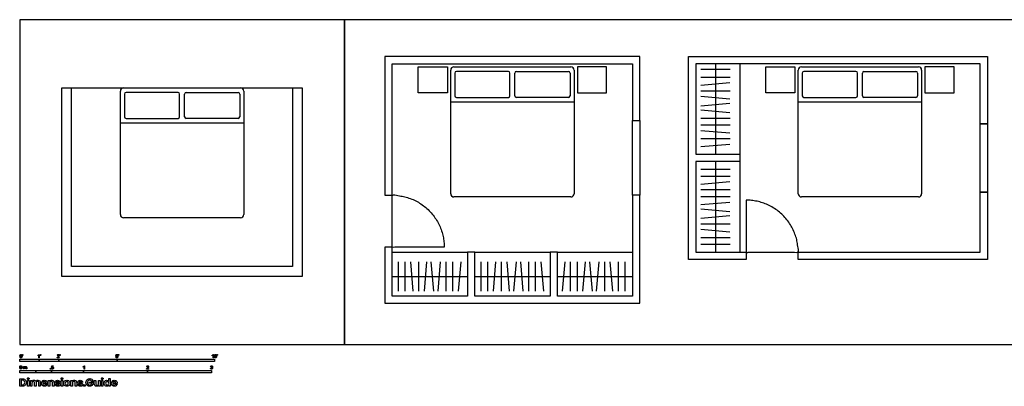
# Model space of a CAD drawing. Units: feet. Extents: x 0 to 86.7, y -2.1 to 16.7.
# Drawn here: x 0 to 50.5, y -2.1 to 16.7 of the extents above; entities that cross this region are included whole.
import ezdxf

# ---------------------------------------------------------------- set-up
doc = ezdxf.new("R2010")
doc.units = ezdxf.units.FT
doc.header["$MEASUREMENT"] = 0
for name, color, linetype, true_color in [('AG-DIAGRAM', 7, 'Continuous', 0xfecc66), ('AG-FURNITURE', 7, 'Continuous', 0x66ccff), ('AG-LAYOUT', 7, 'Continuous', 0x66ccff), ('AG-WALL', 7, 'Continuous', 0x8000ff), ('N-SYMB', 7, 'Continuous', 0x800040), ('X-DIMENSIONS.GUIDE', 7, 'Continuous', 0x800080), ('X-VPRT', 6, 'Continuous', 0xff00ff)]:
    doc.layers.add(name, color=color, linetype=linetype, true_color=true_color)

msp = doc.modelspace()

# ---------------------------------------------------------------- linework, layer by layer
at = {"layer": 'AG-DIAGRAM'}
for p, q in [((35.7, 14.409), (35.7, 9.763)), ((36.95, 14.409), (36.95, 9.763)), ((35.7, 9.388), (35.7, 4.742)), ((36.95, 9.388), (36.95, 4.742)), ((19.117, 4.742), (22.978, 4.742)), ((23.353, 4.742), (27.214, 4.742)), ((27.589, 4.742), (31.45, 4.742)), ((19.117, 3.492), (22.978, 3.492)), ((23.353, 3.492), (27.214, 3.492)), ((27.589, 3.492), (31.45, 3.492))]:
    msp.add_line(p, q, dxfattribs=at)
for points in [[(2.167, 3.5), (2.167, 13.167), (14.5, 13.167), (14.5, 3.5)], [(2.667, 4), (2.667, 13.167), (14, 13.167), (14, 4)]]:
    msp.add_lwpolyline(points, close=True, dxfattribs=at)
for points in [[(21.784, 4.992), (21.784, 7.659), (19.117, 7.659), (19.117, 6.326), (19.117, 4.992), (20.45, 4.992), (21.784, 4.992)], [(37.284, 7.409), (39.95, 7.409), (39.95, 4.742), (38.617, 4.742), (37.284, 4.742), (37.284, 6.076), (37.284, 7.409)]]:
    msp.add_rational_spline(points, [1, 0.707106781187, 1, 1, 1, 1, 1], degree=2, knots=[60, 60, 60, 107.12389, 107.12389, 137.12389, 137.12389, 167.12389, 167.12389, 167.12389], dxfattribs=at)
at = {"layer": 'AG-FURNITURE'}
for p, q in [((22.117, 12.451), (28.45, 12.451)), ((39.95, 12.451), (46.284, 12.451)), ((5.167, 11.375), (11.5, 11.375))]:
    msp.add_line(p, q, dxfattribs=at)
for centre, radius, start, end in [((22.284, 14.076), 0.167, 90, 180), ((28.284, 14.076), 0.167, 0, 90), ((40.117, 14.076), 0.167, 90, 180), ((46.117, 14.076), 0.167, 0, 90), ((22.409, 13.93), 0.0833, 90, 180), ((25.075, 13.93), 0.0833, 360, 90), ((25.492, 13.93), 0.0833, 90, 180), ((28.159, 13.93), 0.0833, 0, 90), ((40.242, 13.93), 0.0833, 90, 180), ((42.909, 13.93), 0.0833, 360, 90), ((43.325, 13.93), 0.0833, 90, 180), ((45.992, 13.93), 0.0833, 0, 90), ((5.333, 13), 0.167, 90, 180), ((11.333, 13), 0.167, 0, 90), ((5.458, 12.854), 0.0833, 90, 180), ((8.125, 12.854), 0.0833, 360, 90), ((8.542, 12.854), 0.0833, 90, 180), ((11.208, 12.854), 0.0833, 0, 90), ((22.409, 12.763), 0.0833, 180, 270), ((25.075, 12.763), 0.0833, 270, 0), ((25.492, 12.763), 0.0833, 180, 270), ((28.159, 12.763), 0.0833, 270, 0), ((40.242, 12.763), 0.0833, 180, 270), ((42.909, 12.763), 0.0833, 270, 0), ((43.325, 12.763), 0.0833, 180, 270), ((45.992, 12.763), 0.0833, 270, 0), ((5.458, 11.687), 0.0833, 180, 270), ((8.125, 11.687), 0.0833, 270, 0), ((8.542, 11.687), 0.0833, 180, 270), ((11.208, 11.687), 0.0833, 270, 0), ((22.284, 7.742), 0.167, 180, 270), ((28.284, 7.742), 0.167, 270, 0), ((40.117, 7.742), 0.167, 180, 270), ((46.117, 7.742), 0.167, 270, 0), ((5.333, 6.667), 0.167, 180, 270), ((11.333, 6.667), 0.167, 270, 0)]:
    msp.add_arc(centre, radius, start, end, dxfattribs=at)
for points in [[(22.284, 14.242), (25.284, 14.242), (28.284, 14.242)], [(40.117, 14.242), (43.117, 14.242), (46.117, 14.242)], [(22.117, 7.742), (22.117, 10.909), (22.117, 14.076)], [(22.325, 13.93), (22.325, 13.347), (22.325, 12.763)], [(25.075, 14.013), (23.742, 14.013), (22.409, 14.013)], [(25.159, 12.763), (25.159, 13.347), (25.159, 13.93)], [(25.409, 12.763), (25.409, 13.347), (25.409, 13.93)], [(25.492, 14.013), (26.825, 14.013), (28.159, 14.013)], [(28.242, 13.93), (28.242, 13.347), (28.242, 12.763)], [(28.45, 14.076), (28.45, 10.909), (28.45, 7.742)], [(39.95, 7.742), (39.95, 10.909), (39.95, 14.076)], [(40.159, 13.93), (40.159, 13.347), (40.159, 12.763)], [(42.909, 14.013), (41.575, 14.013), (40.242, 14.013)], [(42.992, 12.763), (42.992, 13.347), (42.992, 13.93)], [(43.242, 12.763), (43.242, 13.347), (43.242, 13.93)], [(43.325, 14.013), (44.659, 14.013), (45.992, 14.013)], [(46.075, 13.93), (46.075, 13.347), (46.075, 12.763)], [(46.284, 14.076), (46.284, 10.909), (46.284, 7.742)], [(5.333, 13.167), (8.333, 13.167), (11.333, 13.167)], [(5.167, 6.667), (5.167, 9.833), (5.167, 13)], [(5.375, 12.854), (5.375, 12.271), (5.375, 11.687)], [(8.125, 12.937), (6.792, 12.937), (5.458, 12.937)], [(8.208, 11.687), (8.208, 12.271), (8.208, 12.854)], [(8.458, 11.687), (8.458, 12.271), (8.458, 12.854)], [(8.542, 12.937), (9.875, 12.937), (11.208, 12.937)], [(11.292, 12.854), (11.292, 12.271), (11.292, 11.687)], [(11.5, 13), (11.5, 9.833), (11.5, 6.667)], [(22.409, 12.68), (23.742, 12.68), (25.075, 12.68)], [(28.159, 12.68), (26.825, 12.68), (25.492, 12.68)], [(40.242, 12.68), (41.575, 12.68), (42.909, 12.68)], [(45.992, 12.68), (44.659, 12.68), (43.325, 12.68)], [(5.458, 11.604), (6.792, 11.604), (8.125, 11.604)], [(11.208, 11.604), (9.875, 11.604), (8.542, 11.604)], [(28.284, 7.576), (25.284, 7.576), (22.284, 7.576)], [(46.117, 7.576), (43.117, 7.576), (40.117, 7.576)], [(11.333, 6.5), (8.333, 6.5), (5.333, 6.5)]]:
    msp.add_open_spline(points, degree=2, dxfattribs=at)
at = {"layer": 'AG-LAYOUT'}
for p, q in [((19.417, 4.242), (19.417, 2.742)), ((19.767, 4.242), (19.767, 2.742)), ((20.052, 4.24), (20.182, 2.745)), ((20.467, 4.242), (20.467, 2.742)), ((20.882, 4.24), (20.752, 2.745)), ((21.102, 4.24), (21.232, 2.745)), ((21.582, 4.24), (21.452, 2.745)), ((21.867, 4.242), (21.867, 2.742)), ((22.217, 4.242), (22.217, 2.742)), ((22.632, 4.24), (22.502, 2.745)), ((23.675, 2.742), (23.675, 4.242)), ((24.025, 2.742), (24.025, 4.242)), ((24.31, 2.745), (24.441, 4.24)), ((24.725, 2.742), (24.725, 4.242)), ((25.141, 2.745), (25.01, 4.24)), ((25.36, 2.745), (25.491, 4.24)), ((25.841, 2.745), (25.71, 4.24)), ((26.125, 2.742), (26.125, 4.242)), ((26.475, 2.742), (26.475, 4.242)), ((26.891, 2.745), (26.76, 4.24)), ((27.856, 2.745), (27.987, 4.24)), ((28.271, 2.742), (28.271, 4.242)), ((28.621, 2.742), (28.621, 4.242)), ((28.906, 2.745), (29.037, 4.24)), ((29.387, 2.745), (29.256, 4.24)), ((29.606, 2.745), (29.737, 4.24)), ((30.021, 2.742), (30.021, 4.242)), ((30.437, 2.745), (30.306, 4.24)), ((30.721, 2.742), (30.721, 4.242)), ((31.071, 2.742), (31.071, 4.242))]:
    msp.add_line(p, q, dxfattribs=at)
for points in [[(20.45, 14.242), (21.95, 14.242), (21.95, 12.909), (20.45, 12.909)], [(30.117, 14.242), (28.617, 14.242), (28.617, 12.909), (30.117, 12.909)], [(38.283, 14.242), (39.783, 14.242), (39.783, 12.909), (38.283, 12.909)], [(47.95, 14.242), (46.45, 14.242), (46.45, 12.909), (47.95, 12.909)], [(31.45, 11.492), (31.825, 11.492), (31.825, 7.659), (31.45, 7.659)], [(49.284, 11.326), (49.659, 11.326), (49.659, 7.826), (49.284, 7.826)]]:
    msp.add_lwpolyline(points, close=True, dxfattribs=at)
for points in [[(36.45, 14.114), (34.95, 14.114)], [(36.45, 13.704), (34.95, 13.704)], [(36.447, 13.42), (34.953, 13.289)], [(36.45, 13.004), (34.95, 13.004)], [(36.447, 12.589), (34.953, 12.72)], [(36.447, 12.37), (34.953, 12.239)], [(36.447, 11.889), (34.953, 12.02)], [(36.45, 11.604), (34.95, 11.604)], [(36.45, 11.254), (34.95, 11.254)], [(36.447, 10.839), (34.953, 10.97)], [(36.45, 10.554), (34.95, 10.554)], [(36.447, 10.27), (34.953, 10.139)], [(36.45, 8.981), (34.95, 8.981)], [(36.45, 8.631), (34.95, 8.631)], [(36.447, 8.347), (34.953, 8.216)], [(36.45, 7.931), (34.95, 7.931)], [(36.45, 7.581), (34.95, 7.581)], [(36.447, 7.297), (34.953, 7.166)], [(36.447, 6.816), (34.953, 6.947)], [(36.447, 6.597), (34.953, 6.466)], [(36.45, 6.181), (34.95, 6.181)], [(36.447, 5.766), (34.953, 5.897)], [(36.45, 5.481), (34.95, 5.481)], [(36.45, 5.131), (34.95, 5.131)]]:
    msp.add_lwpolyline(points, dxfattribs=at)
at = {"layer": 'AG-WALL'}
for points in [[(18.742, 7.659), (19.117, 7.659), (19.117, 14.409), (31.45, 14.409), (31.45, 11.492), (31.825, 11.492), (31.825, 14.784), (18.742, 14.784)], [(37.284, 4.742), (37.284, 4.367), (34.325, 4.367), (34.325, 14.784), (49.659, 14.784), (49.659, 11.326), (49.284, 11.326), (49.284, 14.409), (34.7, 14.409), (34.7, 9.763), (36.95, 9.763), (36.95, 9.388), (34.7, 9.388), (34.7, 4.742)], [(19.117, 4.992), (18.742, 4.992), (18.742, 2.117), (31.825, 2.117), (31.825, 7.659), (31.45, 7.659), (31.45, 2.492), (27.589, 2.492), (27.589, 4.742), (27.214, 4.742), (27.214, 2.492), (23.353, 2.492), (23.353, 4.742), (22.978, 4.742), (22.978, 2.492), (19.117, 2.492)], [(39.95, 4.367), (39.95, 4.742), (49.284, 4.742), (49.284, 7.826), (49.659, 7.826), (49.659, 4.367)]]:
    msp.add_lwpolyline(points, close=True, dxfattribs=at)
at = {"layer": 'N-SYMB'}
for points in [[(0, -0.875), (0, -0.75), (1, -0.75), (1, -0.875)], [(1, -0.875), (1, -0.75), (2, -0.75), (2, -0.875)], [(2, -0.875), (2, -0.75), (5, -0.75), (5, -0.875)], [(5, -0.875), (5, -0.75), (10, -0.75), (10, -0.875)], [(0, -1.455), (0, -1.33), (0.82, -1.33), (0.82, -1.455)], [(0.82, -1.455), (0.82, -1.33), (1.64, -1.33), (1.64, -1.455)], [(1.57, -1.254), (1.57, -1.231), (1.593, -1.231), (1.593, -1.254)], [(1.64, -1.455), (1.64, -1.33), (3.281, -1.33), (3.281, -1.455)], [(3.281, -1.455), (3.281, -1.33), (6.562, -1.33), (6.562, -1.455)], [(6.562, -1.455), (6.562, -1.33), (9.843, -1.33), (9.843, -1.455)]]:
    msp.add_lwpolyline(points, close=True, dxfattribs=at)
for points in [[(0.148, -0.562), (0.143, -0.554)], [(0.145, -0.531), (0.145, -0.508), (0.167, -0.508), (0.167, -0.527)], [(0.155, -0.531), (0.145, -0.531)], [(0.944, -0.57), (0.944, -0.55)], [(1.004, -0.674), (0.984, -0.674), (0.984, -0.545)], [(0.991, -0.509), (1.004, -0.509), (1.004, -0.674)], [(1.063, -0.562), (1.058, -0.554)], [(1.06, -0.531), (1.06, -0.508), (1.082, -0.508), (1.082, -0.527)], [(1.07, -0.531), (1.06, -0.531)], [(2.034, -0.655), (2.034, -0.674), (1.926, -0.674)], [(1.95, -0.559), (1.929, -0.557)], [(1.954, -0.655), (2.034, -0.655)], [(2.063, -0.562), (2.058, -0.554)], [(2.06, -0.531), (2.06, -0.508), (2.082, -0.508), (2.082, -0.527)], [(2.07, -0.531), (2.06, -0.531)], [(4.928, -0.631), (4.95, -0.629)], [(4.951, -0.599), (4.932, -0.597), (4.948, -0.512), (5.03, -0.512), (5.03, -0.531), (4.963, -0.531), (4.955, -0.576)], [(5.063, -0.562), (5.058, -0.554)], [(5.06, -0.531), (5.06, -0.508), (5.082, -0.508), (5.082, -0.527)], [(5.07, -0.531), (5.06, -0.531)], [(9.879, -0.57), (9.879, -0.55)], [(9.94, -0.674), (9.92, -0.674), (9.92, -0.545)], [(9.927, -0.509), (9.94, -0.509), (9.94, -0.674)], [(10.126, -0.562), (10.122, -0.554)], [(10.124, -0.531), (10.124, -0.508), (10.145, -0.508), (10.145, -0.527)], [(10.134, -0.531), (10.124, -0.531)], [(0.198, -1.251), (0.198, -1.132), (0.215, -1.132), (0.215, -1.149)], [(0.217, -1.189), (0.217, -1.251), (0.198, -1.251)], [(0.289, -1.181), (0.289, -1.251), (0.268, -1.251), (0.268, -1.174)], [(0.359, -1.17), (0.359, -1.251), (0.339, -1.251), (0.339, -1.177)], [(1.623, -1.212), (1.643, -1.21)], [(1.645, -1.179), (1.626, -1.177), (1.641, -1.092), (1.723, -1.092), (1.723, -1.112), (1.658, -1.112), (1.649, -1.156)], [(3.263, -1.15), (3.263, -1.131)], [(3.323, -1.254), (3.304, -1.254), (3.304, -1.126)], [(3.31, -1.089), (3.323, -1.089), (3.323, -1.254)], [(6.619, -1.235), (6.619, -1.254), (6.511, -1.254)], [(6.535, -1.14), (6.514, -1.138)], [(6.539, -1.235), (6.619, -1.235)], [(9.793, -1.212), (9.814, -1.209)], [(9.816, -1.136), (9.795, -1.133)], [(9.834, -1.177), (9.836, -1.159)]]:
    msp.add_lwpolyline(points, dxfattribs=at)
for points in [[(0.013, -0.593), (0.013, -0.574), (0.015, -0.558), (0.018, -0.546)], [(0.029, -0.66), (0.018, -0.646), (0.013, -0.624), (0.013, -0.593)], [(0.018, -0.546), (0.022, -0.534), (0.028, -0.526), (0.036, -0.519)], [(0.066, -0.676), (0.05, -0.676), (0.038, -0.672), (0.029, -0.66)], [(0.044, -0.537), (0.037, -0.547), (0.033, -0.566), (0.033, -0.593)], [(0.033, -0.593), (0.033, -0.62), (0.036, -0.638), (0.043, -0.647)], [(0.036, -0.519), (0.044, -0.513), (0.054, -0.509), (0.066, -0.509)], [(0.043, -0.647), (0.049, -0.656), (0.057, -0.661), (0.066, -0.661)], [(0.066, -0.526), (0.057, -0.526), (0.049, -0.529), (0.044, -0.537)], [(0.066, -0.509), (0.075, -0.509), (0.083, -0.511), (0.09, -0.515)], [(0.09, -0.539), (0.084, -0.53), (0.076, -0.526), (0.066, -0.526)], [(0.066, -0.661), (0.076, -0.661), (0.084, -0.656), (0.09, -0.647)], [(0.097, -0.668), (0.089, -0.674), (0.079, -0.676), (0.066, -0.676)], [(0.09, -0.515), (0.097, -0.518), (0.102, -0.524), (0.106, -0.529)], [(0.1, -0.593), (0.1, -0.566), (0.096, -0.548), (0.09, -0.539)], [(0.09, -0.647), (0.096, -0.638), (0.1, -0.62), (0.1, -0.593)], [(0.114, -0.64), (0.11, -0.652), (0.104, -0.661), (0.097, -0.668)], [(0.106, -0.529), (0.11, -0.536), (0.113, -0.544), (0.116, -0.554)], [(0.12, -0.593), (0.12, -0.612), (0.118, -0.628), (0.114, -0.64)], [(0.116, -0.554), (0.118, -0.564), (0.12, -0.577), (0.12, -0.593)], [(0.143, -0.554), (0.147, -0.552), (0.15, -0.55), (0.152, -0.546)], [(0.163, -0.548), (0.16, -0.554), (0.155, -0.559), (0.148, -0.562)], [(0.152, -0.546), (0.154, -0.542), (0.155, -0.537), (0.155, -0.531)], [(0.167, -0.527), (0.167, -0.536), (0.166, -0.544), (0.163, -0.548)], [(0.944, -0.55), (0.955, -0.545), (0.964, -0.538), (0.973, -0.531)], [(0.964, -0.559), (0.957, -0.564), (0.95, -0.568), (0.944, -0.57)], [(0.984, -0.545), (0.979, -0.55), (0.972, -0.555), (0.964, -0.559)], [(0.973, -0.531), (0.981, -0.524), (0.987, -0.517), (0.991, -0.509)], [(1.058, -0.554), (1.062, -0.552), (1.065, -0.55), (1.067, -0.546)], [(1.078, -0.548), (1.075, -0.554), (1.07, -0.559), (1.063, -0.562)], [(1.067, -0.546), (1.069, -0.542), (1.07, -0.537), (1.07, -0.531)], [(1.082, -0.527), (1.082, -0.536), (1.081, -0.544), (1.078, -0.548)], [(1.926, -0.674), (1.925, -0.67), (1.926, -0.665), (1.928, -0.66)], [(1.928, -0.66), (1.931, -0.653), (1.935, -0.645), (1.941, -0.638)], [(1.929, -0.557), (1.931, -0.541), (1.936, -0.529), (1.946, -0.522)], [(1.941, -0.638), (1.948, -0.631), (1.956, -0.623), (1.967, -0.613)], [(1.946, -0.522), (1.955, -0.514), (1.967, -0.509), (1.982, -0.509)], [(1.958, -0.534), (1.953, -0.54), (1.95, -0.548), (1.95, -0.559)], [(1.962, -0.644), (1.958, -0.647), (1.956, -0.651), (1.954, -0.655)], [(1.982, -0.526), (1.972, -0.526), (1.964, -0.529), (1.958, -0.534)], [(1.985, -0.623), (1.973, -0.633), (1.965, -0.64), (1.962, -0.644)], [(1.967, -0.613), (1.985, -0.599), (1.997, -0.587), (2.004, -0.579)], [(1.982, -0.509), (1.998, -0.509), (2.011, -0.514), (2.02, -0.523)], [(2.005, -0.534), (1.999, -0.529), (1.991, -0.526), (1.982, -0.526)], [(2.017, -0.595), (2.01, -0.602), (2, -0.611), (1.985, -0.623)], [(2.004, -0.579), (2.01, -0.57), (2.013, -0.562), (2.013, -0.554)], [(2.013, -0.554), (2.013, -0.546), (2.01, -0.539), (2.005, -0.534)], [(2.03, -0.574), (2.027, -0.581), (2.023, -0.587), (2.017, -0.595)], [(2.02, -0.523), (2.03, -0.531), (2.034, -0.542), (2.034, -0.555)], [(2.034, -0.555), (2.034, -0.561), (2.033, -0.568), (2.03, -0.574)], [(2.058, -0.554), (2.062, -0.552), (2.065, -0.55), (2.067, -0.546)], [(2.078, -0.548), (2.075, -0.554), (2.07, -0.559), (2.063, -0.562)], [(2.067, -0.546), (2.069, -0.542), (2.07, -0.537), (2.07, -0.531)], [(2.082, -0.527), (2.082, -0.536), (2.081, -0.544), (2.078, -0.548)], [(4.945, -0.665), (4.935, -0.656), (4.93, -0.645), (4.928, -0.631)], [(4.981, -0.676), (4.965, -0.676), (4.954, -0.673), (4.945, -0.665)], [(4.95, -0.629), (4.951, -0.64), (4.955, -0.647), (4.96, -0.653)], [(4.962, -0.588), (4.958, -0.591), (4.954, -0.595), (4.951, -0.599)], [(4.955, -0.576), (4.964, -0.569), (4.975, -0.565), (4.986, -0.565)], [(4.96, -0.653), (4.965, -0.658), (4.972, -0.661), (4.981, -0.661)], [(4.98, -0.583), (4.974, -0.583), (4.968, -0.585), (4.962, -0.588)], [(5.006, -0.593), (4.999, -0.587), (4.991, -0.583), (4.98, -0.583)], [(4.981, -0.661), (4.99, -0.661), (4.999, -0.657), (5.006, -0.649)], [(5.024, -0.657), (5.014, -0.671), (4.999, -0.676), (4.981, -0.676)], [(4.986, -0.565), (5, -0.565), (5.012, -0.57), (5.022, -0.58)], [(5.016, -0.62), (5.016, -0.609), (5.012, -0.6), (5.006, -0.593)], [(5.006, -0.649), (5.012, -0.642), (5.016, -0.632), (5.016, -0.62)], [(5.022, -0.58), (5.032, -0.59), (5.037, -0.603), (5.037, -0.618)], [(5.037, -0.618), (5.037, -0.633), (5.033, -0.646), (5.024, -0.657)], [(5.058, -0.554), (5.062, -0.552), (5.065, -0.55), (5.067, -0.546)], [(5.078, -0.548), (5.075, -0.554), (5.07, -0.559), (5.063, -0.562)], [(5.067, -0.546), (5.069, -0.542), (5.07, -0.537), (5.07, -0.531)], [(5.082, -0.527), (5.082, -0.536), (5.081, -0.544), (5.078, -0.548)], [(9.879, -0.55), (9.89, -0.545), (9.9, -0.538), (9.909, -0.531)], [(9.9, -0.559), (9.892, -0.564), (9.885, -0.568), (9.879, -0.57)], [(9.92, -0.545), (9.915, -0.55), (9.908, -0.555), (9.9, -0.559)], [(9.909, -0.531), (9.917, -0.524), (9.923, -0.517), (9.927, -0.509)], [(9.991, -0.593), (9.991, -0.574), (9.993, -0.558), (9.997, -0.546)], [(10.008, -0.66), (9.997, -0.646), (9.991, -0.624), (9.991, -0.593)], [(9.997, -0.546), (10.002, -0.534), (10.008, -0.526), (10.016, -0.519)], [(10.045, -0.676), (10.03, -0.676), (10.017, -0.672), (10.008, -0.66)], [(10.023, -0.537), (10.016, -0.547), (10.012, -0.566), (10.012, -0.593)], [(10.012, -0.593), (10.012, -0.62), (10.016, -0.638), (10.022, -0.647)], [(10.016, -0.519), (10.023, -0.513), (10.034, -0.509), (10.045, -0.509)], [(10.022, -0.647), (10.028, -0.656), (10.036, -0.661), (10.045, -0.661)], [(10.044, -0.526), (10.036, -0.526), (10.029, -0.529), (10.023, -0.537)], [(10.068, -0.539), (10.062, -0.53), (10.054, -0.526), (10.044, -0.526)], [(10.045, -0.509), (10.054, -0.509), (10.061, -0.511), (10.068, -0.515)], [(10.045, -0.661), (10.054, -0.661), (10.062, -0.656), (10.068, -0.647)], [(10.075, -0.668), (10.067, -0.674), (10.057, -0.676), (10.045, -0.676)], [(10.068, -0.515), (10.075, -0.518), (10.08, -0.524), (10.085, -0.529)], [(10.078, -0.593), (10.078, -0.566), (10.075, -0.548), (10.068, -0.539)], [(10.068, -0.647), (10.075, -0.638), (10.078, -0.62), (10.078, -0.593)], [(10.093, -0.64), (10.089, -0.652), (10.083, -0.661), (10.075, -0.668)], [(10.085, -0.529), (10.089, -0.536), (10.093, -0.544), (10.095, -0.554)], [(10.099, -0.593), (10.099, -0.612), (10.097, -0.628), (10.093, -0.64)], [(10.095, -0.554), (10.098, -0.564), (10.099, -0.577), (10.099, -0.593)], [(10.122, -0.554), (10.126, -0.552), (10.128, -0.55), (10.13, -0.546)], [(10.141, -0.548), (10.138, -0.554), (10.133, -0.559), (10.126, -0.562)], [(10.13, -0.546), (10.132, -0.542), (10.134, -0.537), (10.134, -0.531)], [(10.145, -0.527), (10.145, -0.536), (10.144, -0.544), (10.141, -0.548)], [(0, -1.17), (0, -1.151), (0.002, -1.135), (0.006, -1.123)], [(0.017, -1.237), (0.006, -1.223), (0, -1.201), (0, -1.17)], [(0.006, -1.123), (0.01, -1.111), (0.016, -1.102), (0.024, -1.095)], [(0.053, -1.253), (0.038, -1.253), (0.026, -1.249), (0.017, -1.237)], [(0.032, -1.114), (0.025, -1.124), (0.021, -1.143), (0.021, -1.17)], [(0.021, -1.17), (0.021, -1.197), (0.024, -1.215), (0.031, -1.224)], [(0.024, -1.095), (0.032, -1.09), (0.042, -1.086), (0.053, -1.086)], [(0.031, -1.224), (0.037, -1.233), (0.044, -1.238), (0.053, -1.238)], [(0.053, -1.102), (0.044, -1.102), (0.037, -1.106), (0.032, -1.114)], [(0.053, -1.086), (0.062, -1.086), (0.07, -1.088), (0.077, -1.092)], [(0.077, -1.116), (0.071, -1.107), (0.063, -1.102), (0.053, -1.102)], [(0.053, -1.238), (0.063, -1.238), (0.071, -1.233), (0.077, -1.224)], [(0.084, -1.245), (0.076, -1.251), (0.066, -1.253), (0.053, -1.253)], [(0.077, -1.092), (0.084, -1.094), (0.089, -1.1), (0.094, -1.106)], [(0.087, -1.17), (0.087, -1.143), (0.083, -1.125), (0.077, -1.116)], [(0.077, -1.224), (0.083, -1.215), (0.087, -1.197), (0.087, -1.17)], [(0.102, -1.217), (0.098, -1.229), (0.092, -1.238), (0.084, -1.245)], [(0.094, -1.106), (0.098, -1.113), (0.101, -1.121), (0.104, -1.131)], [(0.108, -1.17), (0.108, -1.189), (0.106, -1.205), (0.102, -1.217)], [(0.104, -1.131), (0.106, -1.141), (0.108, -1.154), (0.108, -1.17)], [(0.215, -1.149), (0.219, -1.143), (0.224, -1.138), (0.23, -1.135)], [(0.22, -1.165), (0.218, -1.171), (0.217, -1.178), (0.217, -1.189)], [(0.231, -1.152), (0.226, -1.155), (0.223, -1.159), (0.22, -1.165)], [(0.23, -1.135), (0.236, -1.131), (0.243, -1.129), (0.251, -1.129)], [(0.247, -1.147), (0.241, -1.147), (0.236, -1.148), (0.231, -1.152)], [(0.263, -1.154), (0.26, -1.149), (0.254, -1.147), (0.247, -1.147)], [(0.251, -1.129), (0.26, -1.129), (0.268, -1.131), (0.273, -1.135)], [(0.268, -1.174), (0.268, -1.165), (0.267, -1.158), (0.263, -1.154)], [(0.273, -1.135), (0.279, -1.139), (0.283, -1.144), (0.285, -1.15)], [(0.285, -1.15), (0.294, -1.136), (0.306, -1.129), (0.322, -1.129)], [(0.296, -1.155), (0.291, -1.161), (0.289, -1.17), (0.289, -1.181)], [(0.317, -1.147), (0.309, -1.147), (0.302, -1.15), (0.296, -1.155)], [(0.329, -1.15), (0.326, -1.148), (0.322, -1.147), (0.317, -1.147)], [(0.322, -1.129), (0.334, -1.129), (0.343, -1.133), (0.349, -1.139)], [(0.337, -1.159), (0.335, -1.155), (0.333, -1.152), (0.329, -1.15)], [(0.339, -1.177), (0.339, -1.168), (0.338, -1.163), (0.337, -1.159)], [(0.349, -1.139), (0.356, -1.146), (0.359, -1.156), (0.359, -1.17)], [(1.638, -1.245), (1.63, -1.236), (1.624, -1.226), (1.623, -1.212)], [(1.675, -1.256), (1.66, -1.256), (1.648, -1.253), (1.638, -1.245)], [(1.643, -1.21), (1.645, -1.221), (1.648, -1.228), (1.654, -1.233)], [(1.657, -1.168), (1.652, -1.171), (1.648, -1.175), (1.645, -1.179)], [(1.649, -1.156), (1.659, -1.149), (1.669, -1.146), (1.68, -1.146)], [(1.654, -1.233), (1.66, -1.238), (1.667, -1.241), (1.675, -1.241)], [(1.675, -1.163), (1.668, -1.163), (1.662, -1.165), (1.657, -1.168)], [(1.701, -1.173), (1.694, -1.167), (1.685, -1.163), (1.675, -1.163)], [(1.675, -1.241), (1.685, -1.241), (1.693, -1.237), (1.7, -1.23)], [(1.718, -1.237), (1.708, -1.251), (1.694, -1.256), (1.675, -1.256)], [(1.68, -1.146), (1.695, -1.146), (1.707, -1.15), (1.717, -1.16)], [(1.7, -1.23), (1.707, -1.223), (1.71, -1.213), (1.71, -1.201)], [(1.71, -1.201), (1.71, -1.189), (1.707, -1.18), (1.701, -1.173)], [(1.717, -1.16), (1.726, -1.17), (1.731, -1.183), (1.731, -1.199)], [(1.731, -1.199), (1.731, -1.214), (1.727, -1.227), (1.718, -1.237)], [(3.263, -1.131), (3.274, -1.126), (3.284, -1.119), (3.293, -1.112)], [(3.284, -1.14), (3.276, -1.145), (3.269, -1.148), (3.263, -1.15)], [(3.304, -1.126), (3.299, -1.131), (3.292, -1.136), (3.284, -1.14)], [(3.293, -1.112), (3.301, -1.104), (3.307, -1.097), (3.31, -1.089)], [(6.511, -1.254), (6.51, -1.25), (6.511, -1.245), (6.513, -1.24)], [(6.513, -1.24), (6.516, -1.233), (6.52, -1.226), (6.526, -1.219)], [(6.514, -1.138), (6.516, -1.122), (6.521, -1.11), (6.531, -1.102)], [(6.526, -1.219), (6.533, -1.212), (6.541, -1.204), (6.553, -1.194)], [(6.531, -1.102), (6.54, -1.094), (6.553, -1.089), (6.568, -1.089)], [(6.544, -1.115), (6.538, -1.121), (6.535, -1.129), (6.535, -1.14)], [(6.548, -1.225), (6.544, -1.228), (6.541, -1.231), (6.539, -1.235)], [(6.568, -1.106), (6.558, -1.106), (6.55, -1.109), (6.544, -1.115)], [(6.571, -1.204), (6.559, -1.214), (6.551, -1.221), (6.548, -1.225)], [(6.553, -1.194), (6.571, -1.179), (6.582, -1.167), (6.589, -1.159)], [(6.568, -1.089), (6.583, -1.089), (6.596, -1.094), (6.605, -1.103)], [(6.59, -1.115), (6.584, -1.109), (6.577, -1.106), (6.568, -1.106)], [(6.602, -1.175), (6.595, -1.182), (6.585, -1.191), (6.571, -1.204)], [(6.589, -1.159), (6.595, -1.15), (6.598, -1.143), (6.598, -1.135)], [(6.598, -1.135), (6.598, -1.127), (6.595, -1.12), (6.59, -1.115)], [(6.615, -1.154), (6.612, -1.161), (6.608, -1.167), (6.602, -1.175)], [(6.605, -1.103), (6.615, -1.112), (6.619, -1.123), (6.619, -1.136)], [(6.619, -1.136), (6.619, -1.142), (6.618, -1.148), (6.615, -1.154)], [(9.81, -1.244), (9.8, -1.236), (9.795, -1.225), (9.793, -1.212)], [(9.795, -1.133), (9.798, -1.119), (9.803, -1.108), (9.812, -1.101)], [(9.845, -1.256), (9.832, -1.256), (9.819, -1.253), (9.81, -1.244)], [(9.812, -1.101), (9.821, -1.093), (9.832, -1.089), (9.844, -1.089)], [(9.814, -1.209), (9.816, -1.22), (9.82, -1.229), (9.826, -1.233)], [(9.826, -1.114), (9.821, -1.119), (9.817, -1.126), (9.816, -1.136)], [(9.845, -1.106), (9.838, -1.106), (9.831, -1.109), (9.826, -1.114)], [(9.826, -1.233), (9.831, -1.238), (9.838, -1.241), (9.845, -1.241)], [(9.847, -1.174), (9.844, -1.174), (9.839, -1.175), (9.834, -1.177)], [(9.836, -1.159), (9.837, -1.159), (9.838, -1.159), (9.839, -1.159)], [(9.839, -1.159), (9.847, -1.159), (9.855, -1.157), (9.862, -1.152)], [(9.844, -1.089), (9.853, -1.089), (9.862, -1.091), (9.869, -1.095)], [(9.864, -1.114), (9.859, -1.109), (9.853, -1.106), (9.845, -1.106)], [(9.845, -1.241), (9.855, -1.241), (9.863, -1.237), (9.87, -1.231)], [(9.885, -1.242), (9.875, -1.252), (9.861, -1.256), (9.845, -1.256)], [(9.87, -1.184), (9.864, -1.178), (9.856, -1.174), (9.847, -1.174)], [(9.862, -1.152), (9.869, -1.148), (9.872, -1.142), (9.872, -1.132)], [(9.872, -1.132), (9.872, -1.125), (9.869, -1.119), (9.864, -1.114)], [(9.869, -1.095), (9.877, -1.099), (9.883, -1.105), (9.887, -1.111)], [(9.887, -1.151), (9.883, -1.157), (9.878, -1.162), (9.87, -1.165)], [(9.87, -1.165), (9.88, -1.168), (9.888, -1.172), (9.893, -1.18)], [(9.88, -1.207), (9.88, -1.197), (9.876, -1.19), (9.87, -1.184)], [(9.87, -1.231), (9.876, -1.225), (9.88, -1.217), (9.88, -1.207)], [(9.901, -1.206), (9.901, -1.221), (9.896, -1.232), (9.885, -1.242)], [(9.887, -1.111), (9.891, -1.118), (9.893, -1.125), (9.893, -1.133)], [(9.893, -1.133), (9.893, -1.14), (9.891, -1.146), (9.887, -1.151)], [(9.893, -1.18), (9.898, -1.187), (9.901, -1.196), (9.901, -1.206)]]:
    msp.add_open_spline(points, degree=3, dxfattribs=at)
at = {"layer": 'X-DIMENSIONS.GUIDE'}
for points in [[(0.14, -2.137), (0, -2.137), (0, -1.749), (0.14, -1.749)], [(0.133, -1.817), (0.078, -1.817), (0.078, -2.068), (0.133, -2.068)], [(0.628, -1.976), (0.628, -2.137), (0.55, -2.137), (0.55, -1.834), (0.628, -1.834), (0.628, -1.891)], [(0.841, -1.976), (0.841, -2.137), (0.765, -2.137), (0.765, -1.969)], [(1.056, -1.962), (1.056, -2.137), (0.981, -2.137), (0.981, -1.969)], [(1.187, -1.967), (1.333, -1.967)], [(1.409, -2), (1.187, -2)], [(1.544, -1.976), (1.544, -2.137), (1.466, -2.137), (1.466, -1.834), (1.544, -1.834), (1.544, -1.896)], [(1.765, -1.962), (1.765, -2.137), (1.686, -2.137), (1.686, -1.969)], [(2.07, -1.933), (1.997, -1.933)], [(2.71, -1.976), (2.71, -2.137), (2.631, -2.137), (2.631, -1.834), (2.71, -1.834), (2.71, -1.896)], [(2.928, -1.962), (2.928, -2.137), (2.852, -2.137), (2.852, -1.969)], [(3.233, -1.933), (3.16, -1.933)], [(3.709, -1.981), (3.579, -1.981), (3.579, -1.924), (3.775, -1.924), (3.775, -2)], [(3.768, -1.874), (3.688, -1.874)], [(3.828, -2.012), (3.828, -1.834), (3.906, -1.834), (3.906, -2.002)], [(4.126, -1.834), (4.126, -2.137), (4.048, -2.137), (4.048, -2.076)], [(4.048, -1.995), (4.048, -1.834), (4.126, -1.834)], [(4.569, -1.896), (4.569, -1.732), (4.645, -1.732), (4.645, -2.137), (4.569, -2.137), (4.569, -2.076)], [(4.775, -1.967), (4.924, -1.967)], [(5, -2), (4.775, -2)], [(1.326, -2.031), (1.409, -2.031)], [(1.821, -2.04), (1.895, -2.04)], [(2.984, -2.04), (3.06, -2.04)], [(4.917, -2.031), (4.998, -2.031)]]:
    msp.add_lwpolyline(points, dxfattribs=at)
for points in [[(0.478, -1.834), (0.478, -2.137), (0.4, -2.137), (0.4, -1.834)], [(2.207, -1.834), (2.207, -2.137), (2.132, -2.137), (2.132, -1.834)], [(4.273, -1.834), (4.273, -2.137), (4.195, -2.137), (4.195, -1.834)], [(3.359, -2.057), (3.359, -2.137), (3.276, -2.137), (3.276, -2.057)]]:
    msp.add_lwpolyline(points, close=True, dxfattribs=at)
for points in [[(0.23, -1.851), (0.206, -1.829), (0.175, -1.817), (0.133, -1.817)], [(0.14, -1.749), (0.182, -1.749), (0.218, -1.758), (0.249, -1.775)], [(0.263, -1.943), (0.263, -1.903), (0.253, -1.872), (0.23, -1.851)], [(0.23, -2.035), (0.253, -2.014), (0.263, -1.983), (0.263, -1.943)], [(0.249, -1.775), (0.279, -1.789), (0.303, -1.813), (0.317, -1.841)], [(0.317, -1.841), (0.334, -1.869), (0.343, -1.905), (0.343, -1.943)], [(0.343, -1.943), (0.343, -1.981), (0.334, -2.016), (0.317, -2.045)], [(0.393, -1.746), (0.393, -1.734), (0.396, -1.723), (0.405, -1.716)], [(0.405, -1.775), (0.396, -1.768), (0.393, -1.758), (0.393, -1.746)], [(0.405, -1.716), (0.414, -1.708), (0.426, -1.704), (0.441, -1.704)], [(0.441, -1.787), (0.426, -1.787), (0.414, -1.784), (0.405, -1.775)], [(0.441, -1.704), (0.455, -1.704), (0.467, -1.708), (0.474, -1.716)], [(0.474, -1.775), (0.467, -1.784), (0.455, -1.787), (0.441, -1.787)], [(0.474, -1.716), (0.483, -1.723), (0.488, -1.734), (0.488, -1.746)], [(0.488, -1.746), (0.488, -1.758), (0.483, -1.768), (0.474, -1.775)], [(0.628, -1.891), (0.635, -1.872), (0.647, -1.855), (0.666, -1.846)], [(0.647, -1.917), (0.632, -1.931), (0.628, -1.95), (0.628, -1.976)], [(0.699, -1.896), (0.675, -1.896), (0.658, -1.903), (0.647, -1.917)], [(0.666, -1.846), (0.682, -1.834), (0.703, -1.829), (0.725, -1.829)], [(0.746, -1.914), (0.734, -1.903), (0.718, -1.896), (0.699, -1.896)], [(0.725, -1.829), (0.751, -1.829), (0.772, -1.834), (0.791, -1.846)], [(0.765, -1.969), (0.765, -1.945), (0.758, -1.929), (0.746, -1.914)], [(0.791, -1.846), (0.808, -1.858), (0.822, -1.874), (0.831, -1.898)], [(0.831, -1.898), (0.841, -1.877), (0.855, -1.86), (0.874, -1.848)], [(0.862, -1.917), (0.848, -1.931), (0.841, -1.95), (0.841, -1.976)], [(0.912, -1.896), (0.891, -1.896), (0.874, -1.903), (0.862, -1.917)], [(0.874, -1.848), (0.893, -1.834), (0.914, -1.829), (0.938, -1.829)], [(0.962, -1.914), (0.95, -1.903), (0.933, -1.896), (0.912, -1.896)], [(0.938, -1.829), (0.973, -1.829), (1.004, -1.841), (1.026, -1.862)], [(0.981, -1.969), (0.981, -1.945), (0.973, -1.929), (0.962, -1.914)], [(1.026, -1.862), (1.047, -1.886), (1.056, -1.919), (1.056, -1.962)], [(1.111, -1.986), (1.111, -1.955), (1.116, -1.926), (1.13, -1.903)], [(1.13, -2.068), (1.116, -2.045), (1.111, -2.019), (1.111, -1.986)], [(1.13, -1.903), (1.142, -1.879), (1.161, -1.86), (1.184, -1.848)], [(1.184, -1.848), (1.206, -1.836), (1.232, -1.829), (1.262, -1.829)], [(1.21, -1.91), (1.196, -1.922), (1.187, -1.941), (1.187, -1.967)], [(1.187, -2), (1.187, -2.028), (1.194, -2.047), (1.208, -2.061)], [(1.262, -1.891), (1.241, -1.891), (1.225, -1.898), (1.21, -1.91)], [(1.262, -1.829), (1.293, -1.829), (1.319, -1.836), (1.341, -1.848)], [(1.315, -1.91), (1.3, -1.898), (1.284, -1.891), (1.262, -1.891)], [(1.333, -1.967), (1.336, -1.941), (1.329, -1.922), (1.315, -1.91)], [(1.341, -1.848), (1.364, -1.86), (1.381, -1.879), (1.393, -1.9)], [(1.393, -1.9), (1.407, -1.922), (1.412, -1.945), (1.412, -1.974)], [(1.412, -1.974), (1.412, -1.981), (1.412, -1.99), (1.409, -2)], [(1.544, -1.896), (1.554, -1.874), (1.566, -1.858), (1.585, -1.846)], [(1.566, -1.914), (1.551, -1.929), (1.544, -1.95), (1.544, -1.976)], [(1.618, -1.893), (1.596, -1.893), (1.577, -1.9), (1.566, -1.914)], [(1.585, -1.846), (1.604, -1.834), (1.625, -1.829), (1.649, -1.829)], [(1.67, -1.914), (1.656, -1.9), (1.639, -1.893), (1.618, -1.893)], [(1.649, -1.829), (1.684, -1.829), (1.712, -1.841), (1.734, -1.865)], [(1.686, -1.969), (1.686, -1.945), (1.682, -1.926), (1.67, -1.914)], [(1.734, -1.865), (1.755, -1.886), (1.765, -1.919), (1.765, -1.962)], [(1.824, -1.919), (1.824, -1.893), (1.833, -1.872), (1.855, -1.855)], [(1.838, -1.967), (1.829, -1.955), (1.824, -1.938), (1.824, -1.919)], [(1.876, -1.993), (1.862, -1.988), (1.85, -1.978), (1.838, -1.967)], [(1.855, -1.855), (1.874, -1.839), (1.902, -1.829), (1.937, -1.829)], [(1.93, -2.009), (1.909, -2.002), (1.89, -1.997), (1.876, -1.993)], [(1.904, -1.893), (1.897, -1.9), (1.895, -1.907), (1.895, -1.919)], [(1.895, -1.919), (1.895, -1.926), (1.897, -1.933), (1.904, -1.938)], [(1.935, -1.884), (1.923, -1.884), (1.914, -1.886), (1.904, -1.893)], [(1.904, -1.938), (1.909, -1.945), (1.916, -1.948), (1.926, -1.95)], [(1.926, -1.95), (1.935, -1.955), (1.947, -1.957), (1.964, -1.962)], [(1.968, -2.019), (1.961, -2.016), (1.947, -2.012), (1.93, -2.009)], [(1.975, -1.898), (1.966, -1.888), (1.952, -1.884), (1.935, -1.884)], [(1.937, -1.829), (1.975, -1.829), (2.004, -1.839), (2.027, -1.858)], [(1.964, -1.962), (1.987, -1.967), (2.006, -1.971), (2.02, -1.978)], [(1.992, -2.031), (1.985, -2.026), (1.978, -2.021), (1.968, -2.019)], [(1.997, -1.933), (1.994, -1.917), (1.987, -1.905), (1.975, -1.898)], [(2.02, -1.978), (2.035, -1.983), (2.046, -1.993), (2.058, -2.005)], [(2.027, -1.858), (2.049, -1.877), (2.063, -1.9), (2.07, -1.933)], [(2.058, -2.005), (2.068, -2.016), (2.072, -2.033), (2.072, -2.054)], [(2.122, -1.746), (2.122, -1.734), (2.127, -1.723), (2.134, -1.716)], [(2.134, -1.775), (2.127, -1.768), (2.122, -1.758), (2.122, -1.746)], [(2.134, -1.716), (2.144, -1.708), (2.155, -1.704), (2.17, -1.704)], [(2.17, -1.787), (2.155, -1.787), (2.144, -1.784), (2.134, -1.775)], [(2.17, -1.704), (2.184, -1.704), (2.196, -1.708), (2.205, -1.716)], [(2.205, -1.775), (2.196, -1.784), (2.184, -1.787), (2.17, -1.787)], [(2.205, -1.716), (2.212, -1.723), (2.217, -1.734), (2.217, -1.746)], [(2.217, -1.746), (2.217, -1.758), (2.212, -1.768), (2.205, -1.775)], [(2.264, -1.986), (2.264, -1.955), (2.269, -1.926), (2.283, -1.903)], [(2.283, -2.068), (2.269, -2.045), (2.264, -2.019), (2.264, -1.986)], [(2.283, -1.903), (2.297, -1.879), (2.316, -1.86), (2.34, -1.848)], [(2.34, -1.848), (2.364, -1.836), (2.39, -1.829), (2.421, -1.829)], [(2.364, -1.919), (2.35, -1.936), (2.342, -1.957), (2.342, -1.986)], [(2.342, -1.986), (2.342, -2.014), (2.35, -2.038), (2.364, -2.052)], [(2.421, -1.896), (2.397, -1.896), (2.38, -1.905), (2.364, -1.919)], [(2.421, -1.829), (2.449, -1.829), (2.475, -1.836), (2.499, -1.848)], [(2.475, -1.919), (2.459, -1.905), (2.442, -1.896), (2.421, -1.896)], [(2.496, -1.986), (2.496, -1.957), (2.489, -1.936), (2.475, -1.919)], [(2.475, -2.052), (2.489, -2.038), (2.496, -2.014), (2.496, -1.986)], [(2.499, -1.848), (2.523, -1.86), (2.541, -1.879), (2.556, -1.903)], [(2.556, -1.903), (2.57, -1.926), (2.577, -1.955), (2.577, -1.986)], [(2.577, -1.986), (2.577, -2.019), (2.57, -2.045), (2.556, -2.068)], [(2.71, -1.896), (2.717, -1.874), (2.731, -1.858), (2.748, -1.846)], [(2.729, -1.914), (2.714, -1.929), (2.71, -1.95), (2.71, -1.976)], [(2.781, -1.893), (2.759, -1.893), (2.74, -1.9), (2.729, -1.914)], [(2.748, -1.846), (2.766, -1.834), (2.788, -1.829), (2.811, -1.829)], [(2.833, -1.914), (2.821, -1.9), (2.802, -1.893), (2.781, -1.893)], [(2.811, -1.829), (2.847, -1.829), (2.875, -1.841), (2.897, -1.865)], [(2.852, -1.969), (2.852, -1.945), (2.845, -1.926), (2.833, -1.914)], [(2.897, -1.865), (2.918, -1.886), (2.928, -1.919), (2.928, -1.962)], [(2.987, -1.919), (2.987, -1.893), (2.999, -1.872), (3.018, -1.855)], [(3.003, -1.967), (2.994, -1.955), (2.987, -1.938), (2.987, -1.919)], [(3.039, -1.993), (3.025, -1.988), (3.013, -1.978), (3.003, -1.967)], [(3.018, -1.855), (3.039, -1.839), (3.065, -1.829), (3.1, -1.829)], [(3.093, -2.009), (3.072, -2.002), (3.053, -1.997), (3.039, -1.993)], [(3.07, -1.893), (3.063, -1.9), (3.058, -1.907), (3.058, -1.919)], [(3.058, -1.919), (3.058, -1.926), (3.06, -1.933), (3.067, -1.938)], [(3.067, -1.938), (3.072, -1.945), (3.079, -1.948), (3.089, -1.95)], [(3.1, -1.884), (3.086, -1.884), (3.077, -1.886), (3.07, -1.893)], [(3.089, -1.95), (3.098, -1.955), (3.11, -1.957), (3.126, -1.962)], [(3.134, -2.019), (3.124, -2.016), (3.11, -2.012), (3.093, -2.009)], [(3.1, -1.829), (3.138, -1.829), (3.169, -1.839), (3.19, -1.858)], [(3.141, -1.898), (3.129, -1.888), (3.117, -1.884), (3.1, -1.884)], [(3.126, -1.962), (3.15, -1.967), (3.169, -1.971), (3.183, -1.978)], [(3.155, -2.031), (3.15, -2.026), (3.141, -2.021), (3.134, -2.019)], [(3.16, -1.933), (3.157, -1.917), (3.15, -1.905), (3.141, -1.898)], [(3.183, -1.978), (3.198, -1.983), (3.209, -1.993), (3.221, -2.005)], [(3.19, -1.858), (3.214, -1.877), (3.226, -1.9), (3.233, -1.933)], [(3.221, -2.005), (3.231, -2.016), (3.235, -2.033), (3.235, -2.054)], [(3.399, -1.943), (3.399, -1.905), (3.406, -1.872), (3.423, -1.841)], [(3.423, -2.047), (3.406, -2.016), (3.399, -1.983), (3.399, -1.943)], [(3.423, -1.841), (3.439, -1.81), (3.46, -1.789), (3.489, -1.77)], [(3.491, -1.877), (3.482, -1.896), (3.477, -1.919), (3.477, -1.943)], [(3.477, -1.943), (3.477, -1.986), (3.489, -2.016), (3.51, -2.04)], [(3.489, -1.77), (3.52, -1.753), (3.553, -1.746), (3.591, -1.746)], [(3.532, -1.834), (3.515, -1.843), (3.501, -1.858), (3.491, -1.877)], [(3.591, -1.817), (3.569, -1.817), (3.548, -1.822), (3.532, -1.834)], [(3.591, -1.746), (3.638, -1.746), (3.676, -1.758), (3.709, -1.782)], [(3.65, -1.834), (3.633, -1.822), (3.614, -1.817), (3.591, -1.817)], [(3.688, -1.874), (3.678, -1.858), (3.667, -1.843), (3.65, -1.834)], [(3.671, -2.05), (3.69, -2.033), (3.704, -2.009), (3.709, -1.981)], [(3.709, -1.782), (3.74, -1.803), (3.759, -1.836), (3.768, -1.874)], [(3.775, -2), (3.768, -2.026), (3.759, -2.05), (3.742, -2.071)], [(3.858, -2.106), (3.837, -2.085), (3.828, -2.052), (3.828, -2.012)], [(3.906, -2.002), (3.906, -2.026), (3.91, -2.045), (3.922, -2.059)], [(4.027, -2.057), (4.041, -2.042), (4.048, -2.021), (4.048, -1.995)], [(4.188, -1.746), (4.188, -1.734), (4.19, -1.723), (4.199, -1.716)], [(4.199, -1.775), (4.19, -1.768), (4.188, -1.758), (4.188, -1.746)], [(4.199, -1.716), (4.209, -1.708), (4.221, -1.704), (4.235, -1.704)], [(4.235, -1.787), (4.221, -1.787), (4.209, -1.784), (4.199, -1.775)], [(4.235, -1.704), (4.249, -1.704), (4.261, -1.708), (4.268, -1.716)], [(4.268, -1.775), (4.261, -1.784), (4.249, -1.787), (4.235, -1.787)], [(4.268, -1.716), (4.278, -1.723), (4.282, -1.734), (4.282, -1.746)], [(4.282, -1.746), (4.282, -1.758), (4.278, -1.768), (4.268, -1.775)], [(4.327, -1.986), (4.327, -1.955), (4.334, -1.926), (4.346, -1.903)], [(4.346, -2.068), (4.334, -2.045), (4.327, -2.019), (4.327, -1.986)], [(4.346, -1.903), (4.356, -1.879), (4.372, -1.86), (4.394, -1.848)], [(4.394, -1.848), (4.415, -1.836), (4.436, -1.829), (4.462, -1.829)], [(4.429, -1.922), (4.415, -1.936), (4.408, -1.959), (4.408, -1.986)], [(4.408, -1.986), (4.408, -2.014), (4.415, -2.035), (4.429, -2.05)], [(4.486, -1.898), (4.462, -1.898), (4.443, -1.905), (4.429, -1.922)], [(4.462, -1.829), (4.488, -1.829), (4.51, -1.836), (4.529, -1.848)], [(4.545, -1.922), (4.531, -1.905), (4.51, -1.898), (4.486, -1.898)], [(4.529, -1.848), (4.548, -1.86), (4.559, -1.877), (4.569, -1.896)], [(4.569, -1.986), (4.569, -1.959), (4.559, -1.938), (4.545, -1.922)], [(4.545, -2.05), (4.559, -2.033), (4.569, -2.012), (4.569, -1.986)], [(4.699, -1.986), (4.699, -1.955), (4.706, -1.926), (4.721, -1.903)], [(4.721, -2.068), (4.706, -2.045), (4.699, -2.019), (4.699, -1.986)], [(4.721, -1.903), (4.732, -1.879), (4.751, -1.86), (4.773, -1.848)], [(4.773, -1.848), (4.796, -1.836), (4.822, -1.829), (4.853, -1.829)], [(4.799, -1.91), (4.784, -1.922), (4.777, -1.941), (4.775, -1.967)], [(4.775, -2), (4.777, -2.028), (4.784, -2.047), (4.799, -2.061)], [(4.853, -1.891), (4.832, -1.891), (4.813, -1.898), (4.799, -1.91)], [(4.853, -1.829), (4.882, -1.829), (4.91, -1.836), (4.931, -1.848)], [(4.905, -1.91), (4.891, -1.898), (4.872, -1.891), (4.853, -1.891)], [(4.924, -1.967), (4.924, -1.941), (4.919, -1.922), (4.905, -1.91)], [(4.931, -1.848), (4.955, -1.86), (4.972, -1.879), (4.983, -1.9)], [(4.983, -1.9), (4.995, -1.922), (5.002, -1.945), (5.002, -1.974)], [(5.002, -1.974), (5.002, -1.981), (5.002, -1.99), (5, -2)], [(0.133, -2.068), (0.175, -2.068), (0.206, -2.059), (0.23, -2.035)], [(0.249, -2.113), (0.218, -2.13), (0.182, -2.137), (0.14, -2.137)], [(0.317, -2.045), (0.303, -2.076), (0.279, -2.097), (0.249, -2.113)], [(1.184, -2.123), (1.161, -2.111), (1.142, -2.092), (1.13, -2.068)], [(1.262, -2.14), (1.232, -2.14), (1.206, -2.135), (1.184, -2.123)], [(1.208, -2.061), (1.222, -2.073), (1.239, -2.08), (1.258, -2.08)], [(1.258, -2.08), (1.277, -2.08), (1.291, -2.076), (1.303, -2.066)], [(1.331, -2.128), (1.31, -2.137), (1.288, -2.14), (1.262, -2.14)], [(1.303, -2.066), (1.315, -2.059), (1.324, -2.047), (1.326, -2.031)], [(1.383, -2.087), (1.369, -2.104), (1.352, -2.118), (1.331, -2.128)], [(1.409, -2.031), (1.405, -2.052), (1.395, -2.071), (1.383, -2.087)], [(1.864, -2.116), (1.84, -2.097), (1.826, -2.073), (1.821, -2.04)], [(1.959, -2.14), (1.921, -2.14), (1.888, -2.132), (1.864, -2.116)], [(1.895, -2.04), (1.897, -2.054), (1.904, -2.066), (1.916, -2.076)], [(1.916, -2.076), (1.926, -2.083), (1.942, -2.087), (1.959, -2.087)], [(1.959, -2.087), (1.973, -2.087), (1.982, -2.085), (1.99, -2.078)], [(2.042, -2.118), (2.023, -2.135), (1.994, -2.14), (1.959, -2.14)], [(1.99, -2.078), (1.997, -2.071), (2.001, -2.064), (2.001, -2.052)], [(2.001, -2.052), (2.001, -2.045), (1.997, -2.038), (1.992, -2.031)], [(2.072, -2.054), (2.072, -2.08), (2.063, -2.102), (2.042, -2.118)], [(2.34, -2.123), (2.316, -2.111), (2.297, -2.092), (2.283, -2.068)], [(2.421, -2.14), (2.39, -2.14), (2.364, -2.135), (2.34, -2.123)], [(2.364, -2.052), (2.38, -2.068), (2.397, -2.076), (2.421, -2.076)], [(2.421, -2.076), (2.442, -2.076), (2.459, -2.068), (2.475, -2.052)], [(2.499, -2.123), (2.475, -2.135), (2.449, -2.14), (2.421, -2.14)], [(2.556, -2.068), (2.541, -2.092), (2.523, -2.111), (2.499, -2.123)], [(3.029, -2.116), (3.006, -2.097), (2.989, -2.073), (2.984, -2.04)], [(3.124, -2.14), (3.084, -2.14), (3.053, -2.132), (3.029, -2.116)], [(3.06, -2.04), (3.06, -2.054), (3.067, -2.066), (3.079, -2.076)], [(3.079, -2.076), (3.091, -2.083), (3.105, -2.087), (3.124, -2.087)], [(3.124, -2.087), (3.136, -2.087), (3.148, -2.085), (3.155, -2.078)], [(3.207, -2.118), (3.186, -2.135), (3.157, -2.14), (3.124, -2.14)], [(3.164, -2.052), (3.164, -2.045), (3.162, -2.038), (3.155, -2.031)], [(3.155, -2.078), (3.162, -2.071), (3.164, -2.064), (3.164, -2.052)], [(3.235, -2.054), (3.235, -2.08), (3.226, -2.102), (3.207, -2.118)], [(3.489, -2.116), (3.46, -2.099), (3.439, -2.076), (3.423, -2.047)], [(3.591, -2.14), (3.553, -2.14), (3.52, -2.132), (3.489, -2.116)], [(3.51, -2.04), (3.532, -2.061), (3.562, -2.073), (3.6, -2.073)], [(3.681, -2.123), (3.655, -2.135), (3.624, -2.14), (3.591, -2.14)], [(3.6, -2.073), (3.626, -2.073), (3.65, -2.066), (3.671, -2.05)], [(3.742, -2.071), (3.726, -2.092), (3.707, -2.109), (3.681, -2.123)], [(3.944, -2.14), (3.908, -2.14), (3.88, -2.13), (3.858, -2.106)], [(3.922, -2.059), (3.937, -2.071), (3.953, -2.078), (3.974, -2.078)], [(4.008, -2.125), (3.989, -2.137), (3.967, -2.14), (3.944, -2.14)], [(3.974, -2.078), (3.996, -2.078), (4.015, -2.071), (4.027, -2.057)], [(4.048, -2.076), (4.038, -2.097), (4.027, -2.113), (4.008, -2.125)], [(4.394, -2.123), (4.372, -2.111), (4.356, -2.092), (4.346, -2.068)], [(4.462, -2.14), (4.436, -2.14), (4.415, -2.135), (4.394, -2.123)], [(4.429, -2.05), (4.443, -2.066), (4.462, -2.073), (4.486, -2.073)], [(4.529, -2.123), (4.51, -2.137), (4.488, -2.14), (4.462, -2.14)], [(4.486, -2.073), (4.51, -2.073), (4.531, -2.066), (4.545, -2.05)], [(4.569, -2.076), (4.559, -2.095), (4.548, -2.111), (4.529, -2.123)], [(4.773, -2.123), (4.751, -2.111), (4.732, -2.092), (4.721, -2.068)], [(4.853, -2.14), (4.822, -2.14), (4.796, -2.135), (4.773, -2.123)], [(4.799, -2.061), (4.811, -2.073), (4.829, -2.08), (4.848, -2.08)], [(4.848, -2.08), (4.867, -2.08), (4.882, -2.076), (4.893, -2.066)], [(4.922, -2.128), (4.901, -2.137), (4.877, -2.14), (4.853, -2.14)], [(4.893, -2.066), (4.905, -2.059), (4.912, -2.047), (4.917, -2.031)], [(4.972, -2.087), (4.96, -2.104), (4.943, -2.118), (4.922, -2.128)], [(4.998, -2.031), (4.995, -2.052), (4.986, -2.071), (4.972, -2.087)]]:
    msp.add_open_spline(points, degree=3, dxfattribs=at)
at = {"layer": 'X-VPRT'}
for points in [[(0, 16.667), (0, 0), (16.667, 0), (16.667, 16.667)], [(16.667, 16.667), (16.667, 0), (51.667, 0), (51.667, 16.667)]]:
    msp.add_lwpolyline(points, close=True, dxfattribs=at)

doc.saveas('drawing.dxf')
